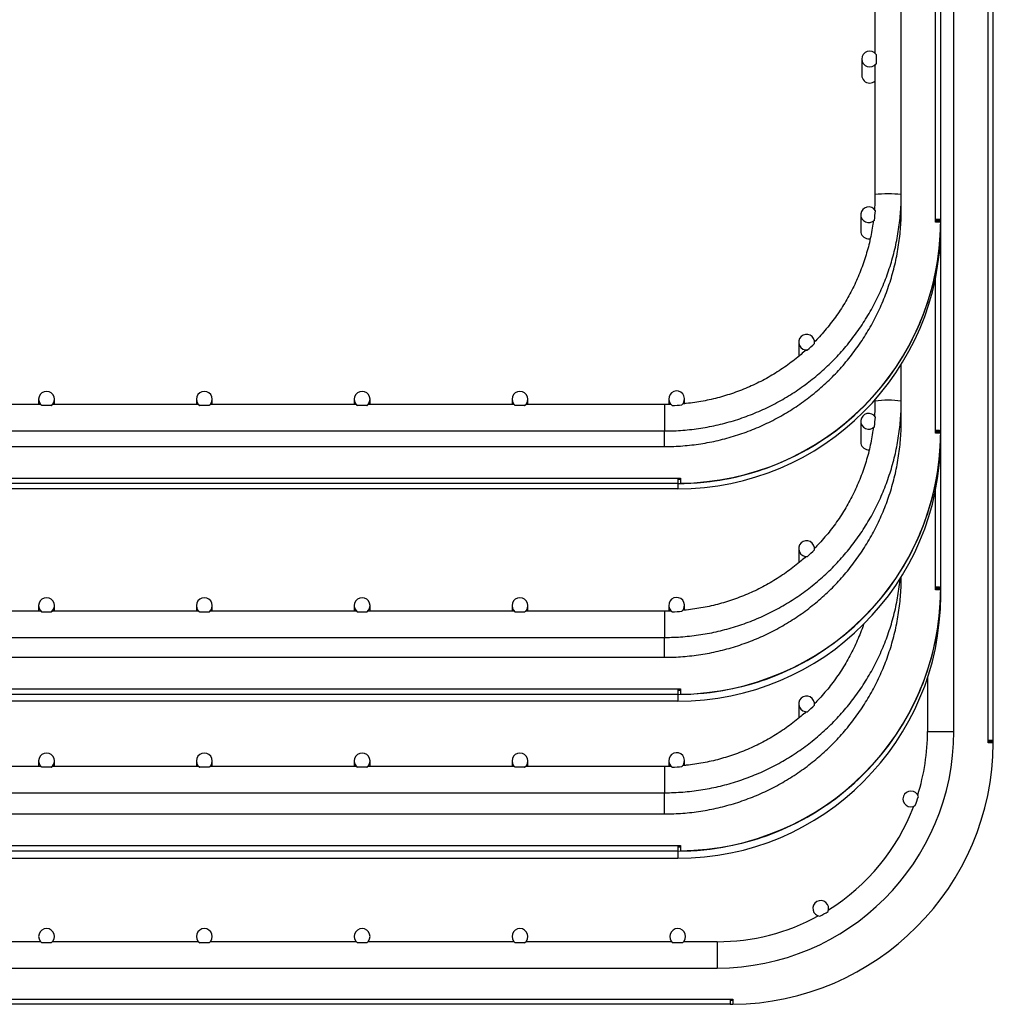
# Model space of a CAD drawing. Units: millimetres. Extents: x 8833 to 80396, y -48581 to 41351.
# Drawn here: x 24921 to 25106, y -4029 to -3842 of the extents above; entities that cross this region are included whole.
import ezdxf

# ---------------------------------------------------------------- set-up
doc = ezdxf.new("R2010")
doc.units = ezdxf.units.MM

msp = doc.modelspace()

# ---------------------------------------------------------------- linework, layer by layer
at = {"color": 0, "linetype": 'ByBlock', "lineweight": -2}
for p, q in [((25104.966, -3979.124), (25104.966, -3679.324)), ((25105.966, -3979.124), (25105.966, -3679.324)), ((25094.966, -3880.064), (25094.966, -3680.386)), ((25095.966, -3880.099), (25095.966, -3680.42)), ((25088.466, -3875.311), (25088.466, -3692.423)), ((25098.466, -3977.424), (25098.466, -3694.424)), ((25083.466, -3820.721), (25083.466, -3848.433)), ((25080.966, -3849.551), (25080.966, -3852.622)), ((25083.675, -3848.663), (25083.675, -3850.438)), ((25083.466, -3850.703), (25083.466, -3875.311)), ((25088.466, -3878.278), (25088.466, -3875.311)), ((25080.77, -3879.175), (25080.77, -3882.247)), ((25094.965, -3880.563), (25094.965, -3880.064)), ((25094.965, -3880.064), (25094.966, -3880.064)), ((25094.965, -3880.092), (25094.966, -3880.092)), ((25095.965, -3880.563), (25094.965, -3880.563)), ((25094.966, -3880.092), (25094.966, -3880.064)), ((25094.966, -3880.092), (25094.966, -3880.563)), ((25095.165, -3880.563), (25095.166, -3880.299)), ((25095.166, -3880.099), (25095.966, -3880.099)), ((25095.166, -3880.199), (25095.166, -3880.099)), ((25095.966, -3880.199), (25095.166, -3880.199)), ((25095.166, -3880.299), (25095.166, -3880.199)), ((25095.166, -3880.299), (25095.966, -3880.299)), ((25095.965, -3880.591), (25095.965, -3880.563)), ((25095.966, -3880.199), (25095.966, -3880.099)), ((25095.966, -3880.299), (25095.966, -3880.199)), ((25095.966, -3881.311), (25095.966, -3880.299)), ((25095.966, -3920.232), (25095.966, -3881.311)), ((25094.966, -3920.188), (25094.966, -3891.254)), ((25068.967, -3903.401), (25068.967, -3906.099)), ((25071.967, -3903.418), (25071.967, -3903.401)), ((25088.466, -3914.595), (25088.466, -3907.634)), ((24924.858, -3915.285), (24897.074, -3915.285)), ((24924.466, -3914.252), (24924.466, -3915.285)), ((24954.858, -3915.285), (24927.073, -3915.285)), ((24927.466, -3915.285), (24927.466, -3914.252)), ((24954.466, -3914.252), (24954.466, -3915.285)), ((24984.858, -3915.285), (24957.073, -3915.285)), ((24957.466, -3915.285), (24957.466, -3914.252)), ((24984.466, -3914.252), (24984.466, -3915.285)), ((25014.858, -3915.285), (24987.073, -3915.285)), ((24987.466, -3915.285), (24987.466, -3914.252)), ((25014.466, -3914.252), (25014.466, -3915.285)), ((25043.466, -3915.285), (25017.073, -3915.285)), ((25017.466, -3915.285), (25017.466, -3914.252)), ((25043.466, -3915.285), (25043.466, -3920.284)), ((25044.259, -3914.185), (25044.259, -3915.276)), ((25047.259, -3915.1), (25047.259, -3914.185)), ((25083.466, -3914.362), (25083.466, -3914.595)), ((25088.466, -3918.378), (25088.466, -3914.595)), ((24926.854, -3915.46), (24925.078, -3915.46)), ((24956.854, -3915.46), (24955.078, -3915.46)), ((24986.854, -3915.46), (24985.078, -3915.46)), ((25016.854, -3915.46), (25015.078, -3915.46)), ((25080.77, -3918.448), (25080.77, -3922.365)), ((24748.466, -3920.285), (25043.466, -3920.285)), ((25043.466, -3923.252), (25043.466, -3920.282)), ((25043.466, -3920.284), (25043.466, -3920.285)), ((25094.965, -3920.687), (25094.965, -3920.188)), ((25094.965, -3920.188), (25094.966, -3920.188)), ((25094.965, -3920.223), (25094.966, -3920.223)), ((25095.965, -3920.687), (25094.965, -3920.687)), ((25094.966, -3920.223), (25094.966, -3920.188)), ((25094.966, -3920.223), (25094.966, -3920.687)), ((25095.165, -3920.687), (25095.166, -3920.432)), ((25095.166, -3920.232), (25095.966, -3920.232)), ((25095.166, -3920.332), (25095.166, -3920.232)), ((25095.966, -3920.332), (25095.166, -3920.332)), ((25095.166, -3920.432), (25095.166, -3920.332)), ((25095.166, -3920.432), (25095.966, -3920.432)), ((25095.965, -3920.723), (25095.965, -3920.687)), ((25095.966, -3920.332), (25095.966, -3920.232)), ((25095.966, -3920.432), (25095.966, -3920.332)), ((25095.966, -3921.723), (25095.966, -3920.432)), ((25095.966, -3950.035), (25095.966, -3921.723)), ((24748.466, -3923.252), (25043.466, -3923.252)), ((25082.12, -3923.856), (25082.379, -3923.859)), ((24745.966, -3929.234), (25045.966, -3929.234)), ((25045.966, -3930.268), (24745.966, -3930.268)), ((25045.966, -3929.234), (25045.966, -3930.268)), ((25045.966, -3929.234), (25046.466, -3929.234)), ((25045.966, -3929.262), (25046.466, -3929.262)), ((25045.966, -3929.469), (25046.466, -3929.466)), ((25045.966, -3930.268), (25045.966, -3931.245)), ((25046.466, -3929.234), (25046.466, -3930.231)), ((25046.466, -3930.259), (25046.466, -3930.231)), ((24745.966, -3931.245), (25045.966, -3931.245)), ((24745.966, -3931.246), (25045.966, -3931.246)), ((25045.966, -3931.245), (25045.966, -3931.28)), ((25094.966, -3949.987), (25094.966, -3931.663)), ((25068.967, -3942.664), (25068.967, -3945.37)), ((25071.967, -3942.686), (25071.967, -3942.664)), ((25088.466, -3948.17), (25088.466, -3948.036)), ((25094.965, -3950.487), (25094.965, -3949.987)), ((25094.965, -3949.987), (25094.966, -3949.987)), ((25094.965, -3950.025), (25094.966, -3950.025)), ((25095.965, -3950.487), (25094.965, -3950.487)), ((25094.966, -3950.025), (25094.966, -3949.987)), ((25094.966, -3950.025), (25094.966, -3950.487)), ((25095.165, -3950.487), (25095.166, -3950.234)), ((25095.166, -3950.035), (25095.966, -3950.035)), ((25095.166, -3950.134), (25095.166, -3950.035)), ((25095.966, -3950.134), (25095.166, -3950.134)), ((25095.166, -3950.234), (25095.166, -3950.134)), ((25095.166, -3950.234), (25095.966, -3950.234)), ((25095.965, -3950.525), (25095.965, -3950.487)), ((25095.966, -3950.134), (25095.966, -3950.035)), ((25095.966, -3950.234), (25095.966, -3950.134)), ((25095.966, -3951.611), (25095.966, -3950.234)), ((24924.866, -3954.553), (24897.072, -3954.553)), ((24924.466, -3953.511), (24924.466, -3954.553)), ((24926.854, -3954.719), (24925.078, -3954.719)), ((24954.866, -3954.553), (24927.072, -3954.553)), ((24927.466, -3954.553), (24927.466, -3953.511)), ((24954.466, -3953.511), (24954.466, -3954.553)), ((24956.854, -3954.719), (24955.078, -3954.719)), ((24984.866, -3954.553), (24957.072, -3954.553)), ((24957.466, -3954.553), (24957.466, -3953.511)), ((24984.466, -3953.511), (24984.466, -3954.553)), ((24986.854, -3954.719), (24985.078, -3954.719)), ((25014.866, -3954.553), (24987.072, -3954.553)), ((24987.466, -3954.553), (24987.466, -3953.511)), ((25014.466, -3953.511), (25014.466, -3954.553)), ((25016.854, -3954.719), (25015.078, -3954.719)), ((25043.466, -3954.553), (25017.072, -3954.553)), ((25017.466, -3954.553), (25017.466, -3953.511)), ((25043.466, -3954.553), (25043.466, -3959.55)), ((25044.259, -3953.444), (25044.259, -3954.543)), ((25047.259, -3954.367), (25047.259, -3953.444)), ((24748.466, -3959.553), (25043.466, -3959.553)), ((25043.466, -3963.336), (25043.466, -3959.544)), ((25043.466, -3959.55), (25043.466, -3959.553)), ((24748.466, -3963.336), (25043.466, -3963.336)), ((25093.466, -3967.206), (25093.466, -3977.424)), ((24745.966, -3969.339), (25045.966, -3969.339)), ((25045.966, -3969.339), (25045.966, -3970.382)), ((25045.966, -3969.339), (25046.466, -3969.339)), ((25045.966, -3969.374), (25046.466, -3969.374)), ((25045.966, -3969.583), (25046.466, -3969.581)), ((25046.466, -3969.339), (25046.466, -3970.335)), ((25045.966, -3970.382), (24745.966, -3970.382)), ((25045.966, -3970.382), (25045.966, -3971.629)), ((25046.466, -3970.371), (25046.466, -3970.335)), ((24745.966, -3971.629), (25045.966, -3971.629)), ((24745.966, -3971.63), (25045.966, -3971.63)), ((25045.966, -3971.629), (25045.966, -3971.673)), ((25068.967, -3972.197), (25068.967, -3974.905)), ((25071.967, -3972.22), (25071.967, -3972.197)), ((25093.466, -3977.424), (25098.466, -3977.424)), ((25104.965, -3979.624), (25104.965, -3979.124)), ((25104.965, -3979.124), (25104.966, -3979.124)), ((25105.965, -3979.624), (25104.965, -3979.624)), ((25105.966, -3979.124), (25104.966, -3979.124)), ((25105.165, -3979.624), (25105.166, -3979.324)), ((25105.966, -3979.224), (25105.166, -3979.224)), ((25105.166, -3979.324), (25105.166, -3979.224)), ((25105.166, -3979.324), (25105.966, -3979.324)), ((25105.965, -3979.624), (25105.966, -3979.324)), ((25105.966, -3979.324), (25105.966, -3979.224)), ((24924.861, -3984.086), (24897.071, -3984.086)), ((24924.466, -3983.043), (24924.466, -3984.086)), ((24926.854, -3984.25), (24925.078, -3984.25)), ((24954.861, -3984.086), (24927.074, -3984.086)), ((24927.466, -3984.086), (24927.466, -3983.043)), ((24954.466, -3983.043), (24954.466, -3984.086)), ((24956.854, -3984.25), (24955.078, -3984.25)), ((24984.861, -3984.086), (24957.074, -3984.086)), ((24957.466, -3984.086), (24957.466, -3983.043)), ((24984.466, -3983.043), (24984.466, -3984.086)), ((24986.854, -3984.25), (24985.078, -3984.25)), ((25014.861, -3984.086), (24987.074, -3984.086)), ((24987.466, -3984.086), (24987.466, -3983.043)), ((25014.466, -3983.043), (25014.466, -3984.086)), ((25016.854, -3984.25), (25015.078, -3984.25)), ((25043.466, -3984.086), (25017.074, -3984.086)), ((25017.466, -3984.086), (25017.466, -3983.043)), ((25043.466, -3984.086), (25043.466, -3989.083)), ((25044.259, -3982.975), (25044.259, -3984.077)), ((25047.259, -3983.901), (25047.259, -3982.975)), ((24748.466, -3989.086), (25043.466, -3989.086)), ((25043.466, -3993.122), (25043.466, -3989.064)), ((25043.466, -3989.083), (25043.466, -3989.086)), ((24748.466, -3993.122), (25043.466, -3993.122)), ((24745.966, -3999.132), (25045.966, -3999.132)), ((25045.966, -3999.132), (25045.966, -4000.178)), ((25045.966, -3999.132), (25046.466, -3999.132)), ((25045.966, -3999.17), (25046.466, -3999.17)), ((25045.966, -3999.379), (25046.466, -3999.376)), ((25046.466, -3999.132), (25046.466, -4000.128)), ((25045.966, -4000.178), (24745.966, -4000.178)), ((24745.966, -4001.508), (25045.966, -4001.508)), ((24745.966, -4001.509), (25045.966, -4001.509)), ((25045.966, -4000.178), (25045.966, -4001.508)), ((25045.966, -4001.508), (25045.966, -4001.555)), ((25046.466, -4000.166), (25046.466, -4000.128)), ((24924.848, -4017.424), (24897.084, -4017.424)), ((24926.854, -4017.633), (24925.078, -4017.633)), ((24954.848, -4017.424), (24927.084, -4017.424)), ((24956.854, -4017.633), (24955.078, -4017.633)), ((24984.848, -4017.424), (24957.084, -4017.424)), ((24986.854, -4017.633), (24985.078, -4017.633)), ((25014.848, -4017.424), (24987.084, -4017.424)), ((25016.854, -4017.633), (25015.078, -4017.633)), ((25044.848, -4017.424), (25017.084, -4017.424)), ((25046.854, -4017.633), (25045.078, -4017.633)), ((25053.466, -4017.424), (25047.084, -4017.424)), ((25053.466, -4017.424), (25053.466, -4022.424)), ((24738.466, -4022.424), (25053.466, -4022.424)), ((24735.966, -4028.324), (25055.966, -4028.324)), ((25055.966, -4029.324), (24735.966, -4029.324)), ((25055.966, -4028.324), (25056.466, -4028.324)), ((25055.966, -4028.324), (25055.966, -4029.324)), ((25055.966, -4028.524), (25056.466, -4028.522)), ((25055.966, -4029.324), (25056.466, -4029.322)), ((25056.466, -4028.324), (25056.466, -4029.322))]:
    msp.add_line(p, q, dxfattribs=at)
at = {"color": 0, "linetype": 'ByBlock', "lineweight": -2, "flags": 128}
for points in [[(25088.466, -3878.278), (25088.43, -3878.263), (25088.393, -3878.257)], [(25082.12, -3883.738), (25082.456, -3883.734), (25082.573, -3883.715)], [(25088.466, -3948.17), (25088.43, -3948.15), (25088.399, -3948.143)]]:
    msp.add_lwpolyline(points, dxfattribs=at)
at = {"color": 0, "linetype": 'ByBlock', "lineweight": -2}
for centre, radius, start, end in [((25082.466, -3849.551), 1.499, 36.30196, 323.69804), ((25082.466, -3852.621), 1.5, 180.02004, 270.01487), ((25082.466, -3852.621), 1.5, 269.99678, 311.79027), ((25085.966, -3902.962), 27.764, 84.8341, 95.16645), ((25082.271, -3879.175), 1.499, 31.20447, 317.30558), ((25043.514, -3875.276), 40.16, 352.96902, 355.54102), ((25045.981, -3880.283), 49.985, 269.98239, 359.9827), ((25045.981, -3881.295), 49.985, 269.98271, 359.98238), ((25045.982, -3880.249), 49.984, 270.55527, 359.63901), ((25045.982, -3880.276), 49.984, 270.55527, 359.63901), ((25095.216, -3887.253), 7.194, 84.01335, 91.98909), ((25095.016, -3881.53), 1.439, 84.01335, 91.98909), ((25082.27, -3882.246), 1.499, 180.01654, 264.2767), ((25070.467, -3903.4), 1.5, 350.75653, 276.83742), ((25043.482, -3875.258), 40.198, 312.51178, 315.08218), ((24925.966, -3914.252), 1.5, 306.3213, 233.6787), ((24955.966, -3914.252), 1.5, 306.3213, 233.6787), ((24985.966, -3914.252), 1.5, 306.3213, 233.6787), ((25015.966, -3914.252), 1.5, 306.3213, 233.6787), ((25045.759, -3914.185), 1.5, 310.33727, 236.39931), ((25043.466, -3875.227), 40.233, 272.08384, 274.65275), ((25085.966, -3936.259), 21.808, 83.41781, 96.58287), ((25082.271, -3918.448), 1.499, 31.19619, 317.30949), ((25043.544, -3914.55), 40.13, 352.96636, 355.53932), ((25088.285, -3918.773), 0.435, 65.40149, 86.81141), ((25045.991, -3920.407), 49.975, 269.97135, 359.97184), ((25045.991, -3920.363), 49.975, 270.54417, 359.62821), ((25045.991, -3920.398), 49.975, 270.54417, 359.62821), ((25095.215, -3925.838), 5.656, 82.37452, 92.52846), ((25095.016, -3921.353), 1.131, 82.37452, 92.52846), ((25045.99, -3921.698), 49.975, 269.97187, 359.97132), ((25082.269, -3922.364), 1.499, 180.02692, 264.28811), ((25070.467, -3942.663), 1.499, 350.74584, 276.82624), ((25043.492, -3914.52), 40.191, 312.50086, 315.07122), ((25045.994, -3950.206), 49.972, 269.96739, 359.96794), ((25045.995, -3950.159), 49.971, 270.54019, 359.62433), ((25045.995, -3950.197), 49.971, 270.54019, 359.62433), ((25095.215, -3955.287), 5.306, 81.86828, 92.69436), ((25095.016, -3951.085), 1.061, 81.86828, 92.69436), ((24925.966, -3953.511), 1.499, 306.32736, 233.67264), ((24955.966, -3953.511), 1.499, 306.32736, 233.67264), ((24985.966, -3953.511), 1.499, 306.32736, 233.67264), ((25015.966, -3953.511), 1.499, 306.32736, 233.67264), ((25045.759, -3953.444), 1.499, 310.34215, 236.39187), ((25045.994, -3951.583), 49.972, 269.96797, 359.96735), ((25043.466, -3914.471), 40.248, 272.08304, 274.65098), ((25070.468, -3972.196), 1.499, 350.742, 276.82222), ((25043.496, -3944.052), 40.189, 312.49694, 315.06729), ((25053.466, -3977.424), 45, 270, 0), ((25053.466, -3977.424), 40, 342.39995, 0), ((25055.966, -3979.324), 50, 270.57297, 359.65622), ((24925.966, -3983.042), 1.499, 306.32953, 233.67047), ((24955.966, -3983.042), 1.499, 306.32953, 233.67047), ((24985.966, -3983.042), 1.499, 306.32953, 233.67047), ((25015.966, -3983.042), 1.499, 306.32953, 233.67047), ((25045.759, -3982.975), 1.499, 310.3439, 236.38919), ((25043.466, -3943.996), 40.254, 272.08275, 274.65034), ((25090.292, -3990.265), 1.5, 17.73629, 303.81799), ((25053.466, -3977.424), 40.209, 339.49191, 342.06237), ((25053.466, -3977.424), 40, 301.95585, 339.17014), ((25073.162, -4011.085), 1.5, 337.29221, 263.37391), ((25053.466, -3977.424), 40, 270, 298.7275), ((25053.466, -3977.424), 40.209, 299.04783, 301.61829), ((24925.966, -4016.424), 1.5, 306.31163, 233.68837), ((24955.966, -4016.424), 1.5, 306.31163, 233.68837), ((24985.966, -4016.424), 1.5, 306.31163, 233.68837), ((25015.966, -4016.424), 1.5, 306.31163, 233.68837), ((25045.966, -4016.424), 1.5, 306.31163, 233.68837)]:
    msp.add_arc(centre, radius, start, end, dxfattribs=at)
for points, knots in [([(25083.466, -3850.703), (25083.479, -3850.687), (25083.502, -3850.659), (25083.622, -3850.506), (25083.675, -3850.438)], [0, 0, 0, 0, 0.5569013, 1, 1, 1, 1]), ([(25043.466, -3920.285), (25043.774, -3920.283), (25044.65, -3920.278), (25046.093, -3920.219), (25047.794, -3920.088), (25049.488, -3919.892), (25051.173, -3919.632), (25052.848, -3919.308), (25054.509, -3918.921), (25056.154, -3918.472), (25057.781, -3917.96), (25059.387, -3917.388), (25060.971, -3916.755), (25062.529, -3916.062), (25064.06, -3915.311), (25065.561, -3914.503), (25067.031, -3913.638), (25068.467, -3912.718), (25069.867, -3911.745), (25071.229, -3910.719), (25072.551, -3909.643), (25073.832, -3908.517), (25075.068, -3907.343), (25076.26, -3906.124), (25077.404, -3904.86), (25078.5, -3903.554), (25079.545, -3902.207), (25080.539, -3900.822), (25081.479, -3899.4), (25082.365, -3897.944), (25083.195, -3896.455), (25083.968, -3894.935), (25084.683, -3893.388), (25085.338, -3891.814), (25085.934, -3890.217), (25086.468, -3888.598), (25086.941, -3886.961), (25087.352, -3885.306), (25087.699, -3883.638), (25087.983, -3881.957), (25088.203, -3880.267), (25088.358, -3878.569), (25088.45, -3876.917), (25088.461, -3875.83), (25088.466, -3875.311)], [0, 0, 0, 0, 0.0130609, 0.0371832, 0.0613065, 0.0854298, 0.1095531, 0.1336764, 0.1577996, 0.1819229, 0.2060461, 0.2301693, 0.2542925, 0.2784157, 0.3025388, 0.3266619, 0.3507849, 0.374908, 0.399031, 0.4231539, 0.4472768, 0.4713997, 0.4955225, 0.5196453, 0.543768, 0.5678907, 0.5920133, 0.6161359, 0.6402585, 0.664381, 0.6885035, 0.7126259, 0.7367483, 0.7608707, 0.784993, 0.8091153, 0.8332376, 0.8573598, 0.881482, 0.9056042, 0.9297264, 0.9538486, 0.9779707, 1, 1, 1, 1]), ([(25083.466, -3875.311), (25083.464, -3875.584), (25083.458, -3876.393), (25083.427, -3877.352), (25083.369, -3878.034), (25083.356, -3878.183)], [0, 0, 0, 0, 0.2852729, 0.8440938, 1, 1, 1, 1]), ([(25043.466, -3923.252), (25043.774, -3923.25), (25044.65, -3923.244), (25046.093, -3923.185), (25047.794, -3923.054), (25049.488, -3922.858), (25051.173, -3922.598), (25052.848, -3922.274), (25054.509, -3921.888), (25056.154, -3921.438), (25057.781, -3920.927), (25059.387, -3920.354), (25060.971, -3919.721), (25062.529, -3919.029), (25064.06, -3918.278), (25065.561, -3917.469), (25067.031, -3916.605), (25068.467, -3915.685), (25069.867, -3914.712), (25071.229, -3913.686), (25072.551, -3912.609), (25073.832, -3911.483), (25075.068, -3910.31), (25076.26, -3909.09), (25077.404, -3907.827), (25078.5, -3906.52), (25079.545, -3905.174), (25080.539, -3903.788), (25081.479, -3902.367), (25082.365, -3900.91), (25083.195, -3899.421), (25083.968, -3897.902), (25084.683, -3896.354), (25085.338, -3894.781), (25085.934, -3893.183), (25086.468, -3891.565), (25086.941, -3889.927), (25087.352, -3888.273), (25087.699, -3886.604), (25087.983, -3884.923), (25088.203, -3883.233), (25088.358, -3881.536), (25088.45, -3879.883), (25088.461, -3878.796), (25088.466, -3878.278)], [0, 0, 0, 0, 0.0130609, 0.0371832, 0.0613065, 0.0854298, 0.1095531, 0.1336764, 0.1577996, 0.1819229, 0.2060461, 0.2301693, 0.2542925, 0.2784157, 0.3025388, 0.3266619, 0.3507849, 0.374908, 0.399031, 0.4231539, 0.4472768, 0.4713997, 0.4955225, 0.5196453, 0.543768, 0.5678907, 0.5920133, 0.6161359, 0.6402585, 0.664381, 0.6885035, 0.7126259, 0.7367483, 0.7608707, 0.784993, 0.8091153, 0.8332376, 0.8573598, 0.881482, 0.9056042, 0.9297264, 0.9538486, 0.9779707, 1, 1, 1, 1]), ([(25083.13, -3880.423), (25083.111, -3880.593), (25083.028, -3881.294), (25082.818, -3882.519), (25082.5, -3884.094), (25082.115, -3885.654), (25081.668, -3887.198), (25081.159, -3888.722), (25080.589, -3890.225), (25079.96, -3891.704), (25079.271, -3893.156), (25078.525, -3894.579), (25077.722, -3895.971), (25076.864, -3897.33), (25075.951, -3898.653), (25074.987, -3899.939), (25073.97, -3901.184), (25072.964, -3902.329), (25072.274, -3903.038), (25071.958, -3903.362)], [0, 0, 0, 0, 0.0197507, 0.08161388, 0.14347702, 0.20534011, 0.26720315, 0.32906611, 0.39092899, 0.45279178, 0.51465446, 0.57651704, 0.6383795, 0.70024183, 0.76210403, 0.8239661, 0.88582802, 0.9476898, 1, 1, 1, 1]), ([(25083.148, -3880.425), (25083.145, -3880.426), (25083.126, -3880.431), (25083.218, -3880.359), (25083.334, -3880.234), (25083.373, -3880.192)], [0, 0, 0, 0, 0.1280728, 0.7095587, 1, 1, 1, 1]), ([(25071.947, -3903.641), (25071.957, -3903.542), (25071.967, -3903.438), (25071.967, -3903.419), (25071.967, -3903.418)], [0, 0, 0, 0, 0.9610836, 1, 1, 1, 1]), ([(25070.333, -3904.917), (25070.033, -3905.188), (25069.335, -3905.817), (25068.189, -3906.748), (25066.906, -3907.716), (25065.584, -3908.631), (25064.226, -3909.492), (25062.835, -3910.298), (25061.413, -3911.048), (25059.962, -3911.74), (25058.484, -3912.373), (25056.982, -3912.946), (25055.458, -3913.458), (25053.914, -3913.909), (25052.354, -3914.297), (25050.779, -3914.623), (25049.193, -3914.882), (25047.911, -3915.05), (25047.157, -3915.109), (25046.937, -3915.127)], [0, 0, 0, 0, 0.0466826, 0.1085423, 0.1704019, 0.2322613, 0.2941206, 0.3559798, 0.4178388, 0.4796976, 0.5415564, 0.603415, 0.6652736, 0.727132, 0.7889903, 0.8508486, 0.9127068, 0.9745649, 1, 1, 1, 1]), ([(25070.342, -3904.927), (25070.34, -3904.926), (25070.32, -3904.917), (25070.428, -3904.919), (25070.591, -3904.897), (25070.646, -3904.889)], [0, 0, 0, 0, 0.081425, 0.6940202, 1, 1, 1, 1]), ([(24924.858, -3915.294), (24924.866, -3915.3), (24924.882, -3915.311), (24925.014, -3915.412), (24925.078, -3915.46)], [0, 0, 0, 0, 0.5171058, 1, 1, 1, 1]), ([(24926.854, -3915.46), (24926.895, -3915.431), (24927.015, -3915.345), (24927.086, -3915.273), (24927.075, -3915.292), (24927.073, -3915.296)], [0, 0, 0, 0, 0.298585, 0.8839931, 1, 1, 1, 1]), ([(24954.858, -3915.294), (24954.866, -3915.3), (24954.882, -3915.311), (24955.014, -3915.412), (24955.078, -3915.46)], [0, 0, 0, 0, 0.5171058, 1, 1, 1, 1]), ([(24956.854, -3915.46), (24956.895, -3915.431), (24957.015, -3915.345), (24957.086, -3915.273), (24957.075, -3915.292), (24957.073, -3915.296)], [0, 0, 0, 0, 0.298585, 0.8839931, 1, 1, 1, 1]), ([(24984.858, -3915.294), (24984.866, -3915.3), (24984.882, -3915.311), (24985.014, -3915.412), (24985.078, -3915.46)], [0, 0, 0, 0, 0.5171058, 1, 1, 1, 1]), ([(24986.854, -3915.46), (24986.895, -3915.431), (24987.015, -3915.345), (24987.086, -3915.273), (24987.075, -3915.292), (24987.073, -3915.296)], [0, 0, 0, 0, 0.298585, 0.8839931, 1, 1, 1, 1]), ([(25014.858, -3915.294), (25014.866, -3915.3), (25014.882, -3915.311), (25015.014, -3915.412), (25015.078, -3915.46)], [0, 0, 0, 0, 0.5171058, 1, 1, 1, 1]), ([(25016.854, -3915.46), (25016.895, -3915.431), (25017.015, -3915.345), (25017.086, -3915.273), (25017.075, -3915.292), (25017.073, -3915.296)], [0, 0, 0, 0, 0.29858499, 0.88399307, 1, 1, 1, 1]), ([(25043.466, -3959.553), (25043.774, -3959.551), (25044.65, -3959.545), (25046.093, -3959.486), (25047.794, -3959.355), (25049.488, -3959.159), (25051.173, -3958.899), (25052.848, -3958.576), (25054.509, -3958.189), (25056.154, -3957.74), (25057.781, -3957.229), (25059.387, -3956.656), (25060.971, -3956.023), (25062.529, -3955.331), (25064.06, -3954.58), (25065.562, -3953.772), (25067.031, -3952.908), (25068.467, -3951.988), (25069.867, -3951.015), (25071.229, -3949.99), (25072.551, -3948.914), (25073.832, -3947.788), (25075.069, -3946.615), (25076.26, -3945.396), (25077.405, -3944.133), (25078.5, -3942.827), (25079.546, -3941.481), (25080.539, -3940.096), (25081.48, -3938.675), (25082.365, -3937.219), (25083.195, -3935.73), (25083.968, -3934.211), (25084.683, -3932.664), (25085.339, -3931.091), (25085.934, -3929.495), (25086.469, -3927.877), (25086.941, -3926.24), (25087.352, -3924.586), (25087.699, -3922.918), (25087.983, -3921.238), (25088.203, -3919.548), (25088.358, -3917.851), (25088.45, -3916.199), (25088.461, -3915.113), (25088.466, -3914.595)], [0, 0, 0, 0, 0.01306079, 0.03718355, 0.06130733, 0.0854311, 0.10955487, 0.13367862, 0.15780235, 0.18192605, 0.20604972, 0.23017336, 0.25429696, 0.27842051, 0.30254401, 0.32666746, 0.35079085, 0.37491419, 0.39903746, 0.42316067, 0.44728381, 0.47140688, 0.49552988, 0.51965281, 0.54377567, 0.56789846, 0.59202118, 0.61614383, 0.64026641, 0.66438892, 0.68851136, 0.71263374, 0.73675606, 0.76087832, 0.78500052, 0.80912268, 0.83324478, 0.85736685, 0.88148887, 0.90561086, 0.92973282, 0.95385476, 0.97797668, 1, 1, 1, 1]), ([(25044.693, -3915.261), (25044.591, -3915.266), (25044.183, -3915.285), (25043.773, -3915.285), (25043.466, -3915.285)], [0, 0, 0, 0, 0.248475, 1, 1, 1, 1]), ([(25044.693, -3915.272), (25044.692, -3915.27), (25044.679, -3915.25), (25044.752, -3915.319), (25044.885, -3915.405), (25044.929, -3915.434)], [0, 0, 0, 0, 0.0602416, 0.6869639, 1, 1, 1, 1]), ([(25046.73, -3915.328), (25046.797, -3915.267), (25046.92, -3915.157), (25046.933, -3915.147), (25046.939, -3915.142)], [0, 0, 0, 0, 0.5465216, 1, 1, 1, 1]), ([(25083.466, -3914.595), (25083.464, -3914.868), (25083.458, -3915.676), (25083.427, -3916.634), (25083.369, -3917.317), (25083.356, -3917.465)], [0, 0, 0, 0, 0.2852558, 0.8440566, 1, 1, 1, 1]), ([(25043.466, -3963.336), (25043.774, -3963.334), (25044.65, -3963.329), (25046.093, -3963.269), (25047.794, -3963.138), (25049.488, -3962.942), (25051.173, -3962.682), (25052.848, -3962.359), (25054.509, -3961.972), (25056.154, -3961.523), (25057.781, -3961.012), (25059.387, -3960.439), (25060.971, -3959.807), (25062.529, -3959.114), (25064.06, -3958.364), (25065.562, -3957.555), (25067.031, -3956.691), (25068.467, -3955.772), (25069.867, -3954.799), (25071.229, -3953.773), (25072.551, -3952.697), (25073.832, -3951.572), (25075.069, -3950.398), (25076.26, -3949.179), (25077.405, -3947.916), (25078.5, -3946.61), (25079.546, -3945.264), (25080.539, -3943.879), (25081.48, -3942.458), (25082.365, -3941.002), (25083.195, -3939.513), (25083.968, -3937.995), (25084.683, -3936.448), (25085.339, -3934.875), (25085.934, -3933.278), (25086.469, -3931.66), (25086.941, -3930.023), (25087.352, -3928.369), (25087.699, -3926.701), (25087.983, -3925.021), (25088.203, -3923.331), (25088.358, -3921.635), (25088.45, -3919.983), (25088.461, -3918.896), (25088.466, -3918.378)], [0, 0, 0, 0, 0.0130608, 0.0371835, 0.0613073, 0.0854311, 0.1095549, 0.1336786, 0.1578023, 0.1819261, 0.2060497, 0.2301734, 0.254297, 0.2784205, 0.302544, 0.3266675, 0.3507909, 0.3749142, 0.3990375, 0.4231607, 0.4472838, 0.4714069, 0.4955299, 0.5196528, 0.5437757, 0.5678985, 0.5920212, 0.6161438, 0.6402664, 0.6643889, 0.6885114, 0.7126337, 0.7367561, 0.7608783, 0.7850005, 0.8091227, 0.8332448, 0.8573668, 0.8814889, 0.9056109, 0.9297328, 0.9538548, 0.9779767, 1, 1, 1, 1]), ([(25083.13, -3919.704), (25083.111, -3919.874), (25083.028, -3920.576), (25082.818, -3921.8), (25082.5, -3923.374), (25082.115, -3924.934), (25081.668, -3926.477), (25081.159, -3928), (25080.589, -3929.502), (25079.96, -3930.98), (25079.271, -3932.432), (25078.525, -3933.855), (25077.722, -3935.246), (25076.864, -3936.605), (25075.951, -3937.927), (25074.987, -3939.212), (25073.97, -3940.457), (25072.963, -3941.602), (25072.273, -3942.31), (25071.957, -3942.635)], [0, 0, 0, 0, 0.0197481, 0.0816087, 0.1434692, 0.2053297, 0.26719, 0.3290503, 0.3909104, 0.4527703, 0.5146301, 0.5764897, 0.6383491, 0.7002083, 0.7620673, 0.823926, 0.8857846, 0.9476429, 1, 1, 1, 1]), ([(25083.148, -3919.707), (25083.145, -3919.707), (25083.126, -3919.71), (25083.218, -3919.634), (25083.334, -3919.507), (25083.373, -3919.464)], [0, 0, 0, 0, 0.1255105, 0.7087052, 1, 1, 1, 1]), ([(25071.947, -3942.904), (25071.957, -3942.806), (25071.967, -3942.705), (25071.967, -3942.687), (25071.967, -3942.686)], [0, 0, 0, 0, 0.9610836, 1, 1, 1, 1]), ([(25070.333, -3944.189), (25070.033, -3944.46), (25069.335, -3945.088), (25068.189, -3946.019), (25066.906, -3946.987), (25065.584, -3947.901), (25064.226, -3948.762), (25062.835, -3949.568), (25061.413, -3950.317), (25059.962, -3951.008), (25058.484, -3951.641), (25056.982, -3952.214), (25055.458, -3952.726), (25053.914, -3953.176), (25052.354, -3953.564), (25050.78, -3953.891), (25049.193, -3954.149), (25047.91, -3954.318), (25047.156, -3954.377), (25046.935, -3954.394)], [0, 0, 0, 0, 0.0466617, 0.1085168, 0.1703716, 0.2322263, 0.2940807, 0.3559348, 0.4177888, 0.4796425, 0.541496, 0.6033494, 0.6652025, 0.7270555, 0.7889084, 0.8507611, 0.9126137, 0.9744663, 1, 1, 1, 1]), ([(25070.341, -3944.198), (25070.339, -3944.197), (25070.321, -3944.186), (25070.429, -3944.185), (25070.591, -3944.16), (25070.646, -3944.152)], [0, 0, 0, 0, 0.0647466, 0.6884646, 1, 1, 1, 1]), ([(25043.466, -3993.122), (25043.774, -3993.12), (25044.65, -3993.115), (25046.093, -3993.056), (25047.794, -3992.925), (25049.488, -3992.729), (25051.173, -3992.469), (25052.848, -3992.146), (25054.509, -3991.759), (25056.154, -3991.31), (25057.781, -3990.799), (25059.387, -3990.226), (25060.971, -3989.594), (25062.529, -3988.901), (25064.06, -3988.151), (25065.562, -3987.343), (25067.031, -3986.478), (25068.467, -3985.559), (25069.867, -3984.586), (25071.229, -3983.561), (25072.551, -3982.485), (25073.832, -3981.36), (25075.069, -3980.187), (25076.26, -3978.968), (25077.405, -3977.705), (25078.5, -3976.399), (25079.546, -3975.053), (25080.539, -3973.668), (25081.48, -3972.247), (25082.365, -3970.791), (25083.195, -3969.303), (25083.968, -3967.784), (25084.683, -3966.237), (25085.339, -3964.665), (25085.934, -3963.068), (25086.469, -3961.451), (25086.941, -3959.814), (25087.352, -3958.16), (25087.699, -3956.492), (25087.983, -3954.812), (25088.203, -3953.123), (25088.358, -3951.426), (25088.45, -3949.775), (25088.461, -3948.689), (25088.466, -3948.17)], [0, 0, 0, 0, 0.0130607, 0.0371837, 0.0613076, 0.0854316, 0.1095555, 0.1336794, 0.1578033, 0.1819272, 0.206051, 0.2301748, 0.2542986, 0.2784222, 0.3025459, 0.3266695, 0.350793, 0.3749164, 0.3990398, 0.4231631, 0.4472863, 0.4714095, 0.4955325, 0.5196555, 0.5437784, 0.5679013, 0.592024, 0.6161467, 0.6402693, 0.6643918, 0.6885142, 0.7126366, 0.7367588, 0.7608811, 0.7850032, 0.8091253, 0.8332474, 0.8573694, 0.8814913, 0.9056132, 0.9297351, 0.953857, 0.9779788, 1, 1, 1, 1]), ([(25043.466, -3989.086), (25043.774, -3989.084), (25044.65, -3989.079), (25046.093, -3989.02), (25047.794, -3988.889), (25049.488, -3988.693), (25051.173, -3988.433), (25052.848, -3988.109), (25054.509, -3987.723), (25056.154, -3987.273), (25057.781, -3986.762), (25059.387, -3986.19), (25060.971, -3985.557), (25062.529, -3984.865), (25064.06, -3984.114), (25065.562, -3983.306), (25067.031, -3982.442), (25068.467, -3981.523), (25069.867, -3980.55), (25071.229, -3979.525), (25072.551, -3978.449), (25073.832, -3977.323), (25075.069, -3976.15), (25076.26, -3974.931), (25077.405, -3973.668), (25078.5, -3972.363), (25079.546, -3971.017), (25080.539, -3969.632), (25081.48, -3968.211), (25082.365, -3966.755), (25083.195, -3965.267), (25083.968, -3963.748), (25084.683, -3962.201), (25085.339, -3960.628), (25085.934, -3959.032), (25086.469, -3957.414), (25086.941, -3955.777), (25087.352, -3954.124), (25087.7, -3952.456), (25087.981, -3950.776), (25088.17, -3949.387), (25088.242, -3948.556), (25088.265, -3948.292)], [0, 0, 0, 0, 0.0138792, 0.039514, 0.0651498, 0.0907855, 0.1164213, 0.1420571, 0.1676928, 0.1933285, 0.2189642, 0.2445998, 0.2702354, 0.2958709, 0.3215064, 0.3471417, 0.3727771, 0.3984123, 0.4240475, 0.4496826, 0.4753176, 0.5009526, 0.5265874, 0.5522222, 0.5778569, 0.6034915, 0.629126, 0.6547604, 0.6803948, 0.706029, 0.7316632, 0.7572973, 0.7829313, 0.8085653, 0.8341992, 0.859833, 0.8854668, 0.9111005, 0.9367342, 0.9623678, 0.9880014, 1, 1, 1, 1]), ([(24924.866, -3954.569), (24924.867, -3954.566), (24924.869, -3954.557), (24924.959, -3954.639), (24925.058, -3954.706), (24925.078, -3954.719)], [0, 0, 0, 0, 0.3074324, 0.8626402, 1, 1, 1, 1]), ([(24926.854, -3954.719), (24926.926, -3954.665), (24927.053, -3954.57), (24927.066, -3954.565), (24927.072, -3954.563)], [0, 0, 0, 0, 0.5677243, 1, 1, 1, 1]), ([(24954.866, -3954.569), (24954.867, -3954.566), (24954.869, -3954.557), (24954.959, -3954.639), (24955.058, -3954.706), (24955.078, -3954.719)], [0, 0, 0, 0, 0.30743237, 0.86264025, 1, 1, 1, 1]), ([(24956.854, -3954.719), (24956.926, -3954.665), (24957.053, -3954.57), (24957.066, -3954.565), (24957.072, -3954.563)], [0, 0, 0, 0, 0.5677243, 1, 1, 1, 1]), ([(24984.866, -3954.569), (24984.867, -3954.566), (24984.869, -3954.557), (24984.959, -3954.639), (24985.058, -3954.706), (24985.078, -3954.719)], [0, 0, 0, 0, 0.3074324, 0.8626402, 1, 1, 1, 1]), ([(24986.854, -3954.719), (24986.926, -3954.665), (24987.053, -3954.57), (24987.066, -3954.565), (24987.072, -3954.563)], [0, 0, 0, 0, 0.5677243, 1, 1, 1, 1]), ([(25014.866, -3954.569), (25014.867, -3954.566), (25014.869, -3954.557), (25014.959, -3954.639), (25015.058, -3954.706), (25015.078, -3954.719)], [0, 0, 0, 0, 0.3074324, 0.8626402, 1, 1, 1, 1]), ([(25016.854, -3954.719), (25016.926, -3954.665), (25017.053, -3954.57), (25017.066, -3954.565), (25017.072, -3954.563)], [0, 0, 0, 0, 0.56772431, 1, 1, 1, 1]), ([(25044.692, -3954.529), (25044.591, -3954.534), (25044.182, -3954.553), (25043.774, -3954.553), (25043.466, -3954.553)], [0, 0, 0, 0, 0.2475419, 1, 1, 1, 1]), ([(25044.692, -3954.537), (25044.692, -3954.536), (25044.68, -3954.515), (25044.752, -3954.581), (25044.885, -3954.665), (25044.929, -3954.692)], [0, 0, 0, 0, 0.0365668, 0.6790778, 1, 1, 1, 1]), ([(25046.73, -3954.586), (25046.797, -3954.527), (25046.917, -3954.422), (25046.931, -3954.414), (25046.937, -3954.411)], [0, 0, 0, 0, 0.5603168, 1, 1, 1, 1]), ([(25081.332, -3956.985), (25081.272, -3957.168), (25081.045, -3957.86), (25080.587, -3959.039), (25079.96, -3960.518), (25079.271, -3961.969), (25078.525, -3963.391), (25077.722, -3964.783), (25076.864, -3966.141), (25075.951, -3967.463), (25074.987, -3968.748), (25073.97, -3969.992), (25072.963, -3971.138), (25072.273, -3971.846), (25071.957, -3972.171)], [0, 0, 0, 0, 0.0321723, 0.1214021, 0.2106317, 0.299861, 0.38909, 0.4783187, 0.5675471, 0.6567751, 0.7460027, 0.83523, 0.9244569, 1, 1, 1, 1]), ([(25071.947, -3972.437), (25071.957, -3972.339), (25071.967, -3972.238), (25071.967, -3972.221), (25071.967, -3972.22)], [0, 0, 0, 0, 0.9610836, 1, 1, 1, 1]), ([(25070.333, -3973.724), (25070.033, -3973.995), (25069.335, -3974.623), (25068.189, -3975.553), (25066.906, -3976.521), (25065.584, -3977.436), (25064.226, -3978.296), (25062.835, -3979.102), (25061.413, -3979.851), (25059.962, -3980.542), (25058.484, -3981.175), (25056.982, -3981.748), (25055.458, -3982.26), (25053.914, -3982.71), (25052.354, -3983.098), (25050.78, -3983.424), (25049.193, -3983.683), (25047.91, -3983.851), (25047.155, -3983.91), (25046.934, -3983.928)], [0, 0, 0, 0, 0.0466559, 0.1085096, 0.1703629, 0.232216, 0.2940688, 0.3559214, 0.4177737, 0.4796257, 0.5414776, 0.6033292, 0.6651806, 0.7270319, 0.7888829, 0.8507338, 0.9125846, 0.9744353, 1, 1, 1, 1]), ([(25070.341, -3973.733), (25070.339, -3973.732), (25070.321, -3973.72), (25070.429, -3973.719), (25070.591, -3973.693), (25070.646, -3973.684)], [0, 0, 0, 0, 0.05945676, 0.68670248, 1, 1, 1, 1]), ([(24924.861, -3984.097), (24924.869, -3984.101), (24924.885, -3984.108), (24925.014, -3984.203), (24925.078, -3984.25)], [0, 0, 0, 0, 0.5008948, 1, 1, 1, 1]), ([(24926.854, -3984.25), (24926.895, -3984.222), (24927.014, -3984.139), (24927.085, -3984.071), (24927.075, -3984.092), (24927.074, -3984.094)], [0, 0, 0, 0, 0.30853982, 0.91346543, 1, 1, 1, 1]), ([(24954.861, -3984.097), (24954.869, -3984.101), (24954.885, -3984.108), (24955.014, -3984.203), (24955.078, -3984.25)], [0, 0, 0, 0, 0.5008948, 1, 1, 1, 1]), ([(24956.854, -3984.25), (24956.895, -3984.222), (24957.014, -3984.139), (24957.085, -3984.071), (24957.075, -3984.092), (24957.074, -3984.094)], [0, 0, 0, 0, 0.3085398, 0.9134654, 1, 1, 1, 1]), ([(24984.861, -3984.097), (24984.869, -3984.101), (24984.885, -3984.108), (24985.014, -3984.203), (24985.078, -3984.25)], [0, 0, 0, 0, 0.5008948, 1, 1, 1, 1]), ([(24986.854, -3984.25), (24986.895, -3984.222), (24987.014, -3984.139), (24987.085, -3984.071), (24987.075, -3984.092), (24987.074, -3984.094)], [0, 0, 0, 0, 0.3085398, 0.9134654, 1, 1, 1, 1]), ([(25014.861, -3984.097), (25014.869, -3984.101), (25014.885, -3984.108), (25015.014, -3984.203), (25015.078, -3984.25)], [0, 0, 0, 0, 0.5008948, 1, 1, 1, 1]), ([(25016.854, -3984.25), (25016.895, -3984.222), (25017.014, -3984.139), (25017.085, -3984.071), (25017.075, -3984.092), (25017.074, -3984.094)], [0, 0, 0, 0, 0.3085398, 0.9134654, 1, 1, 1, 1]), ([(25044.692, -3984.062), (25044.591, -3984.067), (25044.182, -3984.086), (25043.774, -3984.086), (25043.466, -3984.086)], [0, 0, 0, 0, 0.247241, 1, 1, 1, 1]), ([(25044.692, -3984.07), (25044.691, -3984.069), (25044.68, -3984.048), (25044.752, -3984.113), (25044.885, -3984.196), (25044.929, -3984.223)], [0, 0, 0, 0, 0.028993, 0.6765549, 1, 1, 1, 1]), ([(25046.73, -3984.117), (25046.797, -3984.059), (25046.917, -3983.954), (25046.93, -3983.948), (25046.936, -3983.945)], [0, 0, 0, 0, 0.5647347, 1, 1, 1, 1])]:
    msp.add_open_spline(points, degree=3, knots=knots, dxfattribs=at)

doc.saveas('drawing.dxf')
